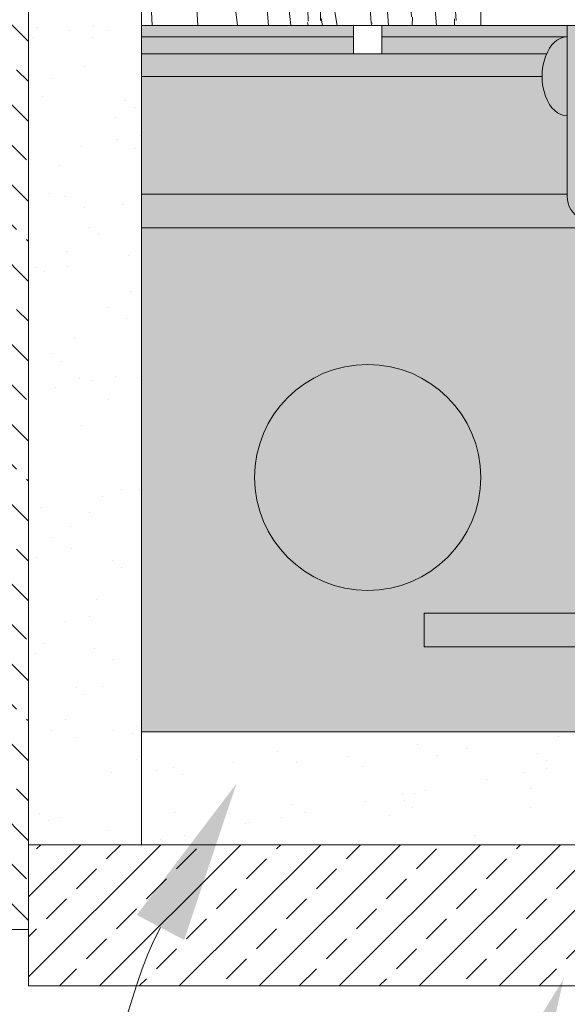
# Model space of a CAD drawing. Units: inches. Extents: x 233 to 1884, y 234 to 375.
# Drawn here: x 803 to 806, y 301 to 306 of the extents above; entities that cross this region are included whole.
import ezdxf
from ezdxf import colors
from ezdxf.entities.mleader import LeaderData, LeaderLine
from ezdxf.enums import TextEntityAlignment as Align
from ezdxf.math import Vec2, Vec3

# ---------------------------------------------------------------- set-up
doc = ezdxf.new("R2010")
doc.units = ezdxf.units.IN
doc.header["$MEASUREMENT"] = 0
doc.layers.get('0').update_dxf_attribs({"lineweight": 0})
doc.styles.get("Standard").update_dxf_attribs({"font": 'arial.ttf'})

# ---------------------------------------------------------------- blocks, each defined once
blk = doc.blocks.new('cut panel')
at = {"lineweight": 0, "true_color": 0xf1fefc}
h = blk.add_hatch(color=7, dxfattribs=at)
h.dxf.hatch_style = 1
h.paths.add_polyline_path([(-7.819806678047371, 19.18553693068193), (-4.694806678047372, 19.18553693068193), (-4.694806678047371, 27.12303693068191), (-4.819806678047371, 27.12303693068191), (-4.819806678047371, 27.24803693068191), (-4.694806678047371, 27.24803693068191), (-4.694806678047371, 28.18553693068193), (-7.819806678047371, 28.18553693068193)])
at = {"color": 126, "linetype": 'Continuous', "lineweight": 0, "true_color": 0x106a6a}
for p, q in [((-5.59105667804738, 28.18553693068196), (-5.59105667804738, 19.18553693068193)), ((-5.441056678047289, 28.18553693068196), (-5.441056678047289, 26.30303693068194)), ((-4.920552728747225, 28.18553693068193), (-4.920552728747225, 26.41441557852718)), ((-4.819806678047371, 28.18553693068196), (-4.819806678047371, 27.24803693068191)), ((-4.744806678047325, 28.18553693068193), (-4.744806678047325, 27.24803693068191)), ((-4.819806678047371, 27.12303693068191), (-4.819806678047371, 26.39454578391818)), ((-4.744806678047325, 27.12303693068191), (-4.744806678047325, 26.30303693068194))]:
    blk.add_line(p, q, dxfattribs=at)
at = {"lineweight": 0}
blk.add_lwpolyline([(-4.694806678047371, 19.18553693068193), (-4.694806678047371, 27.12303693068191), (-4.819806678047371, 27.12303693068191), (-4.819806678047371, 27.24803693068191), (-4.694806678047371, 27.24803693068191), (-4.694806678047371, 28.18553693068193), (-7.819806678047371, 28.18553693068193), (-7.819806678047371, 19.18553693068193)], close=True, dxfattribs=at)
at = {"color": 126, "linetype": 'Continuous', "lineweight": 0, "true_color": 0x106a6a}
blk.add_lwpolyline([(-7.29480667804728, 26.11053693068195), (-6.04480667804728, 26.11053693068195), (-6.04480667804728, 26.26053693068192), (-7.29480667804728, 26.26053693068192), (-7.29480667804728, 26.93553693068193), (-7.444806678047371, 26.93553693068193), (-7.444806678047371, 25.43553693068193), (-7.29480667804728, 25.43553693068193)], close=True, dxfattribs=at)
blk.add_lwpolyline([(-4.694806678047371, 26.30303693068194), (-5.450306678047355, 26.30303693068194)], dxfattribs=at)
blk.add_circle((-6.694806678047371, 27.18553693068193), 0.5, dxfattribs=at)
blk.add_arc((-5.450306678047355, 26.18553693068193), 0.1175000000000068, 89.99999999997395, 270, dxfattribs=at)
blk.add_ellipse((-4.919806673082576, 26.30362202139676), major_axis=(0.1750000049646623, -3.214697938961169e-17), ratio=0.6331117761067111, start_param=6.277904421426839, end_param=9.430058846522126, dxfattribs=at)
blk = doc.blocks.new('_TagCircle')
at = {"color": 0, "linetype": 'ByBlock', "lineweight": -2, "transparency": 16777216}
blk.add_circle((0, 0), 0.125, dxfattribs=at)
at = {"color": 0, "lineweight": 0, "transparency": 16777216}
blk.add_attdef('TAGNUMBER', text='', height=0.09375, dxfattribs=at).set_placement((0, -0.046875), align=Align.CENTER)
blk = doc.blocks.new('QLU-405')
at = {"lineweight": 0}
ml = blk.add_multileader_mtext('Standard', dxfattribs=at)
ml.set_content('\\A1;{\\H0.7x;\\S1/2;}" [12.5MM] GYPSUM WALLBOARD\\PFASTEN WITH SCREWS INTO QUAD-LOCK TIE FLANGES', color=7)
ml.set_leader_properties(color=256, lineweight=0)
ml.build(insert=Vec2(0, 0))
ml.multileader.update_dxf_attribs({"leader_type": 2, "text_right_attachment_type": 3, "dogleg_length": 0.36, "arrow_head_size": 0.72, "scale": 4})
ctx = ml.context
ctx.base_point, ctx.scale, ctx.char_height, ctx.arrow_head_size, ctx.landing_gap_size, ctx.plane_origin = Vec3(-3.98315822476769, -10.84268039218466), 4, 0.72, 0.72, 0.36, Vec3(-18.24851314552359, -17.75689062099372)
ctx.right_attachment = 3
notes = []
notes.append((ctx, [(1, (1, 1, 0), (-5.42315822476769, -10.84268039218466), (1, 0), 1.44, [(0, [(-10.03357222587317, -14.20448048981342)], 0, [])])]))
ctx.mtext.insert, ctx.mtext.width, ctx.mtext.flow_direction = Vec3(-3.623158224767735, -10.45468584921059), 46.87644374031932, 5
for ctx, leaders in notes:
    for number, flags, end, landing, length, lines in leaders:
        leader = LeaderData()
        leader.index, (leader.has_last_leader_line, leader.has_dogleg_vector, leader.attachment_direction) = number, flags
        leader.last_leader_point, leader.dogleg_vector, leader.dogleg_length = Vec3(end), Vec3(landing), length
        for number, points, colour, breaks in lines:
            line = LeaderLine()
            line.index, line.vertices, line.color, line.breaks = number, Vec3.list(points), colors.encode_raw_color(colour), breaks
            leader.lines.append(line)
        ctx.leaders.append(leader)
blk = doc.blocks.new('QLU-408')
at = {"lineweight": 0, "true_color": 0x4c340b}
h = blk.add_hatch(dxfattribs=at)
h.set_pattern_fill('WOOD_3', color=48, scale=3, angle=94)
h.set_pattern_definition([(120.565, (-75.43949843311373, 101.1566629437664), (-3.201958930879219, 2.783422940827859), [0.335409, -6.372792]), (77.73979999999996, (-75.83304840240726, 100.978776964361), (4.520496597055865, 21.36738426939541), [0.3749999999999994, -74.62499699999985]), (77.81079999999999, (-75.99136838806317, 100.87748638167), (4.520495771730059, 21.36738451568567), [0.4842, -96.35587199999999]), (104.4374, (-75.19652687516191, 100.6924810591279), (-20.61362456248539, 79.7563502072805), [0.579591, -115.338456]), (85.38439999999996, (-76.14204934270833, 100.8819863713622), (4.792636854610403, 60.48164864475093), [0.500649, -99.629253]), (92.23769999999986, (-76.32747180982119, 100.5231779145363), (-3.913354793205336, 98.96809985104139), [0.9754619999999995, -194.1168149999999]), (92.91909999999986, (-76.5261821880465, 100.5694292451717), (-0.2092719746619823, 2.992691851795315), [0.7951409999999997, -158.2331579999999]), (85.38439999999996, (-77.57854157508245, 100.7815370491705), (4.792636854610403, 60.48164864475093), [0.500649, -99.629253]), (104.4374, (-76.63301910753603, 100.5920317369364), (-20.61362456248539, 79.7563502072805), [0.579591, -115.338456]), (77.81079999999999, (-77.42786062043729, 100.7770370594783), (4.520495771730059, 21.36738451568567), [0.4842, -96.35587199999999]), (120.565, (-76.87599066548785, 101.0562136215749), (-3.201958930879219, 2.783422940827859), [0.335409, -6.372792]), (77.73979999999996, (-77.26954063478138, 100.8783276421696), (4.520496597055865, 21.36738426939541), [0.3749999999999994, -74.62499699999985]), (97.99090000000001, (-77.94007192865593, 100.5758168424697), (-5.922452985703539, 41.68842021515506), [0.6465689999999982, -128.6670029999995]), (93.99999999999996, (-77.74491773632008, 101.0104889501713), (-2.992692150779472, -0.2092694212323757), [0.6599999999999988, -2.339999999999995]), (120.565, (-75.46063743320133, 100.5988295074476), (-3.201958930879219, 2.783422940827859), [0.234786, -6.473414999999999]), (18.03630000000001, (-75.6388380138743, 100.7818446790805), (8.76880560523309, 3.620510948327701), [0.061848, -12.307473]), (93.99999999999996, (-75.50887891474576, 99.78347819699388), (-2.992692150779472, -0.2092694212323757), [0.1949999999999997, -2.804999999999995]), (102.7461, (-75.52248142712597, 99.9780031867947), (-4.24828967943886, 17.74688382086574), [0.197295, -39.26154]), (165.565, (-75.56601086101386, 100.170435482383), (-2.992691646758409, -0.2092676508193266), [0.04743299999999993, -9.439400999999982]), (60.31, (-75.66552335076028, 100.0882937488702), (2.574143611074108, 6.194651959043005), [0.1081679999999997, -10.70847899999996]), (85.25389999999997, (-75.681847759888, 99.89167606485739), (1.527781725436659, 21.15811304572473), [0.1972949999999994, -39.26153999999985]), (99.1944, (-75.65537448096632, 99.72812434367074), (-5.085371732964544, 29.71765212966916), [0.1656809999999994, -32.97040199999985]), (112.4349, (-75.60106697474919, 99.59659223820404), (-3.411225160627978, 5.77611374214494), [0.1423019999999997, -9.344528999999984]), (165.565, (-75.55513024538129, 99.58476781876857), (-2.992691646758409, -0.2092676508193266), [0.04743299999999993, -9.439400999999982]), (49.00009999999999, (-75.55513024538129, 99.58476781876857), (-0.2092789415303406, 2.992692415657169), [0.063639, -4.178993999999999]), (88.2895, (-75.51337890443813, 99.63279724234872), (-0.2092751456152296, 2.992691265381834), [0.1507469999999994, -29.99887499999992]), (49.00009999999999, (-75.54048138589508, 99.37527936821402), (-0.2092789415303406, 2.992692415657169), [0.106065, -4.136568]), (80.7595, (-75.47089581765636, 99.45532840751434), (6.257559169030128, 39.53280495688217), [0.2619630000000001, -52.130781]), (93.99999999999996, (-75.42882987544556, 99.71389262875527), (-2.992692150779472, -0.2092694212323757), [0.3599999999999994, -2.639999999999995]), (101.4314, (-75.45394220599337, 100.0730156868487), (-9.12441893390821, 44.47184314923502), [0.347922, -69.236556]), (139, (-75.52289857169683, 100.41403624287), (-2.992693076864922, -0.2092694859905788), [0.106065, -4.136574]), (15.31, (-75.67671856766049, 100.4634266148239), (11.76149813791625, 3.829784226728245), [0.07648499999999984, -15.22057799999998]), (75.56509999999999, (-75.71219182596667, 100.3256164267204), (-0.2092728740512811, 2.992691281512898), [0.142302, -9.344529]), (83.3804, (-75.74034065452975, 100.0830620133395), (3.683386314437587, 33.33814988687529), [0.2441819999999994, -48.59227199999984]), (90.98729999999985, (-75.73542352026664, 99.79770991190935), (-0.2092745011592343, 2.992692334472348), [0.2853929999999993, -56.79349499999991]), (100.7097999999999, (-75.68770869795401, 99.5454237733054), (-4.666832780321721, 23.73226738341511), [0.2567579999999996, -51.09496499999994]), (117.9624, (-75.61843773098303, 99.41493801494494), (-3.41122084061691, 5.776115495812548), [0.1477319999999997, -29.39882099999996]), (153.0362, (-75.54048138589508, 99.37527936821402), (-6.194656059318051, 2.574158793735179), [0.08746499999999986, -17.40539999999996]), (11.12510000000002, (-75.52478617930262, 99.15082745690552), (20.73957229419147, 4.457609813373007), [0.120933, -24.065844]), (76.47449999999999, (-75.40612484037763, 99.17416169450871), (11.61508579700488, 48.92941678109669), [0.298872, -59.47568099999999]), (89.03030000000001, (-75.33622467087127, 99.46474553146982), (0.4814328097177802, 36.12157355870666), [0.346302, -68.914071]), (93.99999999999996, (-75.33036373280527, 99.81099782302181), (-2.992692150779472, -0.2092694212323757), [0.4499999999999993, -2.549999999999995]), (106.2647, (-75.36175414599006, 100.2599016456388), (-7.868773022948571, 26.51569319624333), [0.353058, -70.258536]), (54.19450000000001, (-75.70737723500679, 100.6868321790262), (10.92438931974933, 15.80053518150537), [0.117153, -23.31357]), (69.22489999999999, (-75.78355548715001, 100.4860291065886), (12.66146877266228, 33.96595815093605), [0.214767, -42.738681]), (85.02739999999999, (-75.80856527439471, 100.198584310946), (3.264861956861274, 39.32353636202848), [0.288531, -57.417618]), (91.87899999999986, (-75.79527736328214, 99.79352452348462), (-0.2092754905289814, 2.992692263729241), [0.4052789999999999, -80.65025399999995]), (98.96969999999999, (-75.74128445833264, 99.45145762035736), (-5.294632592737321, 32.71034469157385), [0.3463019999999999, -68.91407099999999]), (115.8014, (-75.63580848721688, 99.23328379168584), (-3.411229047616546, 5.77611572970505), [0.242331, -15.913161]), (143.3987, (-75.52478617930262, 99.15082745690552), (-19.002499569045, 13.7078474813353), [0.138294, -27.520341]), (11.12510000000002, (-76.96127841167674, 99.05037813471404), (20.73957229419147, 4.457609813373007), [0.120933, -24.065844]), (76.47449999999999, (-76.84261707275175, 99.07371237231723), (11.61508579700488, 48.92941678109669), [0.298872, -59.47568099999999]), (89.03030000000001, (-76.7727169032454, 99.36429620927834), (0.4814328097177802, 36.12157355870666), [0.346302, -68.914071]), (93.99999999999996, (-76.76685596517939, 99.71054850083033), (-2.992692150779472, -0.2092694212323757), [0.4499999999999993, -2.549999999999995]), (106.2647, (-76.79824637836418, 100.1594523234471), (-7.868773022948571, 26.51569319624333), [0.353058, -70.258536]), (122.6104, (-76.89712966557545, 100.4983801852561), (-16.84684998064861, 25.88788460961756), [0.18795, -37.401921]), (162.1985, (-76.9984202482666, 100.6567001709118), (-9.187345400728221, 2.364900514207524), [0.08077799999999999, -16.074726]), (54.19450000000001, (-77.14386946738091, 100.5863828568347), (10.92438931974933, 15.80053518150537), [0.117153, -23.31357]), (69.22489999999999, (-77.22004771952425, 100.3855797843971), (12.66146877266228, 33.96595815093605), [0.214767, -42.738681]), (85.02739999999999, (-77.24505750676883, 100.0981349887545), (3.264861956861274, 39.32353636202848), [0.288531, -57.417618]), (91.87899999999986, (-77.23176959565637, 99.69307520129314), (-0.2092754905289814, 2.992692263729241), [0.4052789999999999, -80.65025399999995]), (98.96969999999999, (-77.17777669070676, 99.35100829816588), (-5.294632592737321, 32.71034469157385), [0.3463019999999999, -68.91407099999999]), (115.8014, (-77.072300719591, 99.13283446949436), (-3.411229047616546, 5.77611572970505), [0.242331, -15.913161]), (143.3987, (-76.96127841167674, 99.05037813471404), (-19.002499569045, 13.7078474813353), [0.138294, -27.520341]), (49.00009999999999, (-76.9769736182692, 99.27483004602254), (-0.2092789415303406, 2.992692415657169), [0.106065, -4.136568]), (80.7595, (-76.90738805003048, 99.35487908532286), (6.257559169030128, 39.53280495688217), [0.2619630000000001, -52.130781]), (93.99999999999996, (-76.86532210781968, 99.6134433065638), (-2.992692150779472, -0.2092694212323757), [0.3599999999999994, -2.639999999999995]), (101.4314, (-76.8904344383676, 99.97256636465727), (-9.12441893390821, 44.47184314923502), [0.347922, -69.236556]), (139, (-76.95939080407095, 100.3135869206785), (-2.992693076864922, -0.2092694859905788), [0.106065, -4.136574]), (15.31, (-77.11321080003461, 100.3629772926324), (11.76149813791625, 3.829784226728245), [0.07648499999999984, -15.22057799999998]), (75.56509999999999, (-77.14868405834079, 100.2251671045287), (-0.2092728740512811, 2.992691281512898), [0.142302, -9.344529]), (83.3804, (-77.17683288690398, 99.982612691148), (3.683386314437587, 33.33814988687529), [0.2441819999999994, -48.59227199999984]), (90.98729999999985, (-77.17191575264076, 99.69726058971787), (-0.2092745011592343, 2.992692334472348), [0.2853929999999993, -56.79349499999991]), (100.7097999999999, (-77.12420093032824, 99.44497445111392), (-4.666832780321721, 23.73226738341511), [0.2567579999999996, -51.09496499999994]), (117.9624, (-77.05492996335715, 99.31448869275346), (-3.41122084061691, 5.776115495812548), [0.1477319999999997, -29.39882099999996]), (153.0362, (-76.9769736182692, 99.27483004602254), (-6.194656059318051, 2.574158793735179), [0.08746499999999986, -17.40539999999996]), (93.99999999999996, (-76.94537114712, 99.6830288748024), (-2.992692150779472, -0.2092694212323757), [0.1949999999999997, -2.804999999999995]), (102.7461, (-76.95897365950009, 99.87755386460299), (-4.24828967943886, 17.74688382086574), [0.197295, -39.26154]), (165.565, (-77.00250309338799, 100.0699861601913), (-2.992691646758409, -0.2092676508193266), [0.04743299999999993, -9.439400999999982]), (60.31, (-77.1020155831344, 99.98784442667875), (2.574143611074108, 6.194651959043005), [0.1081679999999997, -10.70847899999996]), (85.25389999999997, (-77.11833999226212, 99.79122674266591), (1.527781725436659, 21.15811304572473), [0.1972949999999994, -39.26153999999985]), (99.1944, (-77.09186671334044, 99.62767502147904), (-5.085371732964544, 29.71765212966916), [0.1656809999999994, -32.97040199999985]), (112.4349, (-77.03755920712331, 99.49614291601256), (-3.411225160627978, 5.77611374214494), [0.1423019999999997, -9.344528999999984]), (165.565, (-76.99162247775541, 99.48431849657709), (-2.992691646758409, -0.2092676508193266), [0.04743299999999993, -9.439400999999982]), (49.00009999999999, (-76.99162247775541, 99.48431849657709), (-0.2092789415303406, 2.992692415657169), [0.063639, -4.178993999999999]), (88.2895, (-76.94987113681225, 99.53234792015724), (-0.2092751456152296, 2.992691265381834), [0.1507469999999994, -29.99887499999992]), (9.710599999999975, (-75.47152502019162, 99.034258812193), (26.72496089238083, 4.876121261632867), [0.150747, -29.998878]), (57.13019999999998, (-75.32293675975882, 99.05968574400845), (5.357553510970653, 9.396614346520241), [0.15, -14.849982]), (87.6599, (-75.24152677208474, 99.18567151267666), (-0.209275601423979, 2.992692669047162), [0.5433239999999999, -26.622828]), (95.16909999999991, (-75.21934142489101, 99.72854148824149), (-13.03752611320352, 143.4399621418549), [0.7351529999999995, -146.2954529999999]), (102.4711, (-75.28557589384684, 100.4607047180764), (-13.16341575994165, 59.22603808573025), [0.7127759999999986, -141.8424599999996]), (84.53769999999999, (-75.85910453675808, 100.7062956294724), (-0.2092705973688763, 2.992692300756941), [0.273723, -17.974563]), (85.6744, (-75.90598506992876, 100.0865156559257), (1.527788062234175, 21.15811389245695), [0.621549, -123.68853]), (96.121, (-75.8627702373085, 99.6835485626766), (-8.433567128825047, 77.60073658706239), [0.4052790000000001, -80.65025399999999]), (102.4269, (-75.77466502242657, 99.28372051074598), (-13.16339096055732, 59.22604125195212), [0.409419, -81.47462999999999]), (129.5376, (-75.61038155540132, 99.08469553125315), (-9.815131043507188, 11.34296264319607), [0.258069, -25.548882]), (160.0375, (-75.47152502019162, 99.034258812193), (-21.57665441339595, 7.513194354306784), [0.1477319999999997, -29.39884199999997]), (87.991, (-76.01146104104464, 100.3046894845972), (0.8999959480167333, 30.13619004073538), [0.57315, -56.74176900000001]), (95.24529999999987, (-75.9483656134073, 99.61741663702401), (-12.40966488920326, 134.4618868234712), [0.6901619999999999, -137.342439]), (105.6893, (-75.82824078280521, 99.18975435779794), (-19.98583762418919, 70.77827073379099), [0.444213, -88.39832100000001]), (117.1985, (-75.72381115879557, 98.98654398988037), (-3.411221518684038, 5.776115866400531), [0.228474, -22.61883]), (93.99999999999996, (-75.1337460487922, 99.79467341389409), (-2.992692150779472, -0.2092694212323757), [0.8999999999999987, -2.099999999999995]), (87.991, (-75.15383870177368, 99.22187651682134), (0.8999959480167333, 30.13619004073538), [0.57315, -56.74176900000001]), (69.22489999999999, (-75.2300169539169, 99.02107344438377), (12.66146877266228, 33.96595815093605), [0.214767, -42.738681]), (90.76029999999987, (-76.13148332834339, 100.0857839100872), (-0.7741584172931397, 54.07772951632874), [0.7962719999999988, -158.4582419999997]), (96.48949999999992, (-76.05342443995221, 99.39955740962023), (-7.59655788931162, 65.62996287799739), [0.690651, -68.374533]), (103.7824, (-75.94826307010396, 98.97084878328792), (-16.78395559525161, 67.99484316070426), [0.4414169999999994, -87.84221399999983]), (93.99999999999996, (-76.24794942975291, 99.38595489724003), (-2.992692150779472, -0.2092694212323757), [1.139999999999998, -1.859999999999997]), (97.94509999999993, (-76.18767844216632, 98.95410722958945), (-5.922400471052384, 41.68842460186415), [0.4360319999999996, -86.77060799999991]), (97.73129999999996, (-76.43315983890136, 99.88424909181094), (-6.1316569931386, 44.68111810621242), [0.691467, -137.601687]), (92.72699999999986, (-76.40103767987796, 99.20984701077941), (-0.2092717511197695, 2.99269147074423), [0.6751679999999984, -134.3581619999996]), (90.76029999999987, (-77.56797556071763, 99.98533458789552), (-0.7741584172931397, 54.07772951632874), [0.7962719999999988, -158.4582419999997]), (96.48949999999992, (-77.48991667232633, 99.29910808742852), (-7.59655788931162, 65.62996287799739), [0.690651, -68.374533]), (103.7824, (-77.3847553024782, 98.87039946109644), (-16.78395559525161, 67.99484316070426), [0.4414169999999994, -87.84221399999983]), (93.99999999999996, (-76.57023828116633, 99.69422409170261), (-2.992692150779472, -0.2092694212323757), [0.8999999999999987, -2.099999999999995]), (87.991, (-76.5903309341478, 99.12142719462986), (0.8999959480167333, 30.13619004073538), [0.57315, -56.74176900000001]), (69.22489999999999, (-76.66650918629114, 98.92062412219207), (12.66146877266228, 33.96595815093605), [0.214767, -42.738681]), (87.991, (-77.44795327341876, 100.2042401624055), (0.8999959480167333, 30.13619004073538), [0.57315, -56.74176900000001]), (95.24529999999987, (-77.38485784578143, 99.51696731483253), (-12.40966488920326, 134.4618868234712), [0.6901619999999999, -137.342439]), (105.6893, (-77.26473301517933, 99.08930503560646), (-19.98583762418919, 70.77827073379099), [0.444213, -88.39832100000001]), (117.1985, (-77.16030339116969, 98.8860946676889), (-3.411221518684038, 5.776115866400531), [0.228474, -22.61883]), (9.710599999999975, (-76.90801725256574, 98.9338094900013), (26.72496089238083, 4.876121261632867), [0.150747, -29.998878]), (57.13019999999998, (-76.75942899213294, 98.95923642181697), (5.357553510970653, 9.396614346520241), [0.15, -14.849982]), (87.6599, (-76.67801900445886, 99.08522219048496), (-0.209275601423979, 2.992692669047162), [0.5433239999999999, -26.622828]), (95.16909999999991, (-76.65583365726513, 99.62809216605001), (-13.03752611320352, 143.4399621418549), [0.7351529999999995, -146.2954529999999]), (102.4711, (-76.72206812622096, 100.3602553958849), (-13.16341575994165, 59.22603808573025), [0.7127759999999986, -141.8424599999996]), (84.53769999999999, (-77.2955967691322, 100.6058463072809), (-0.2092705973688763, 2.992692300756941), [0.273723, -17.974563]), (85.6744, (-77.342477302303, 99.98606633373402), (1.527788062234175, 21.15811389245695), [0.621549, -123.68853]), (96.121, (-77.29926246968273, 99.58309924048513), (-8.433567128825047, 77.60073658706239), [0.4052790000000001, -80.65025399999999]), (102.4269, (-77.2111572548007, 99.1832711885545), (-13.16339096055732, 59.22604125195212), [0.409419, -81.47462999999999]), (129.5376, (-77.04687378777544, 98.98424620906144), (-9.815131043507188, 11.34296264319607), [0.258069, -25.548882]), (160.0375, (-76.90801725256574, 98.9338094900013), (-21.57665441339595, 7.513194354306784), [0.1477319999999997, -29.39884199999997]), (91.61409999999987, (-77.919774189068, 99.85547803207032), (-0.2092730801871639, 2.992691732297026), [0.7206239999999996, -71.34184499999995]), (92.40889999999986, (-77.89706915400006, 99.31574709782399), (-0.2092712701067336, 2.992690751326123), [0.5402069999999999, -107.501448]), (93.99999999999996, (-77.8635860466029, 98.83691635369928), (-2.992692150779472, -0.2092694212323757), [0.4799999999999994, -2.519999999999995]), (90.09959999999985, (-77.74376884591061, 100.3489576356815), (-0.1464240610362108, 45.09964760641185), [0.661533, -131.644914]), (93.10489999999986, (-77.69176609187014, 99.39024980032582), (-0.2092730004903292, 2.992692040351425), [0.9601169999999997, -191.0633159999999]), (93.99999999999996, (-77.65409759604836, 98.8515652131855), (-2.992692150779472, -0.2092694212323757), [0.5399999999999988, -2.459999999999995]), (172.69, (-75.61005998277585, 101.4454686877827), (-2.992693310847518, -0.2092653682803747), [0.076485, -15.220578]), (58.46239999999999, (-75.75341650767791, 101.3452244521977), (5.357556391612489, 9.396613416895958), [0.129036, -25.677915]), (97.01269999999998, (-75.88327306350311, 101.6970230805482), (-6.759459634551905, 53.6591943112301), [0.285393, -56.793495]), (89.03030000000001, (-75.88913400156912, 101.3507707889962), (0.4814328097177802, 36.12157355870666), [0.346302, -68.914071]), (96.86239999999997, (-75.44305461900308, 101.6375863821033), (-6.968807107811886, 56.65188177624042), [0.3003749999999995, -59.77457699999993]), (104.8855, (-75.34103229047332, 101.2537681380329), (-4.039030417719895, 14.75419178642976), [0.397146, -79.03206]), (99.1944, (-76.1310592124147, 101.7999892128807), (-5.085371732964544, 29.71765212966916), [0.1656809999999994, -32.97040199999985]), (93.99999999999996, (-76.10176149344215, 101.3810123117717), (-2.992692150779472, -0.2092694212323757), [0.4199999999999994, -2.579999999999995]), (93.99999999999996, (-76.56667512391914, 101.3635390122345), (-2.992692150779472, -0.2092694212323757), [0.5699999999999988, -2.429999999999995]), (99.1944, (-77.56755144478882, 101.6995398906893), (-5.085371732964544, 29.71765212966916), [0.1656809999999994, -32.97040199999985]), (93.99999999999996, (-77.53825372581628, 101.2805629895799), (-2.992692150779472, -0.2092694212323757), [0.4199999999999994, -2.579999999999995]), (96.86239999999997, (-76.8795468513772, 101.5371370599119), (-6.968807107811886, 56.65188177624042), [0.3003749999999995, -59.77457699999993]), (104.8855, (-76.77752452284756, 101.1533188158414), (-4.039030417719895, 14.75419178642976), [0.397146, -79.03206]), (97.01269999999998, (-77.31976529587723, 101.5965737583565), (-6.759459634551905, 53.6591943112301), [0.285393, -56.793495]), (89.03030000000001, (-77.32562623394324, 101.2503214668045), (0.4814328097177802, 36.12157355870666), [0.346302, -68.914071]), (172.69, (-77.04655221515009, 101.3450193655913), (-2.992693310847518, -0.2092653682803747), [0.076485, -15.220578]), (58.46239999999999, (-77.18990874005203, 101.2447751300062), (5.357556391612489, 9.396613416895958), [0.129036, -25.677915]), (93.99999999999996, (-78.02995523648258, 101.2161066135689), (-2.992692150779472, -0.2092694212323757), [0.6149999999999988, -2.384999999999995])])
h.paths.add_polyline_path([(-6.525089917334981, -26.4452812916677), (-6.525089917334981, -17.3202812916677), (-5.025089917334981, -17.3202812916677), (-5.025089917334981, -26.4452812916677)])
at = {"lineweight": 0, "transparency": 33554687}
h = blk.add_hatch(dxfattribs=at)
h.set_pattern_fill('AR-CONC', color=0, scale=0.25)
h.set_pattern_definition([(49.99999999999999, (-590.0800340176303, 83.8019488539004), (1.793150456501884, -0.1568803374564878), [0.1875, -2.0625]), (355, (-590.0800340176303, 83.8019488539004), (-0.3468783340325, 1.88048033425003), [0.15, -1.65]), (100.45144446, (-589.9306048151303, 83.78887549390038), (1.44627211681778, 1.723599977421574), [0.1593504799999998, -1.752855279999998]), (46.18420000000002, (-590.0800340176303, 84.3019488539004), (2.668103326678931, -0.4137982019826913), [0.2812499999999996, -3.093749999999996]), (96.63563549, (-589.8576921551303, 84.26746558640048), (2.336654864185571, 2.435296501936376), [0.239025855, -2.6292844]), (351.1841639899999, (-590.0800340176303, 84.3019488539004), (2.336654862636933, 2.435296500674975), [0.225, -2.4750000025]), (21, (-589.8300340176303, 84.1769488539004), (1.492267630296154, -1.006547226663347), [0.1875, -2.0625]), (326.0000000000001, (-589.8300340176303, 84.1769488539004), (0.6082883298039543, 1.812875112617133), [0.15, -1.65]), (71.45144474, (-589.7056783826303, 84.09306991890048), (2.100555941824928, 0.8063278820158846), [0.159350475, -1.75285528]), (37.50000000000001, (-590.0800340176303, 83.8019488539004), (0.03039963829322667, 0.8322346345782787), [0, -1.63, 0, -1.675, 0, -1.65625]), (7.499999999999999, (-590.0800340176303, 83.8019488539004), (0.6576738436053715, 0.9860292797059006), [0, -0.955, 0, -1.5925, 0, -0.63125]), (327.5, (-590.6375340176303, 83.8019488539004), (1.334556090431023, -0.05638717933594939), [0, -0.625, 0, -1.95, 0, -2.5875]), (317.5, (-590.8875340176303, 83.8019488539004), (1.457965423355966, 0.2502624558307943), [0, -0.8125, 0, -1.295, 0, -1.8375])])
h.paths.add_polyline_path([(2.474910082665019, -26.44528129166758), (2.474910082665019, -23.84220978918427), (1.747188287957897, -23.84220978918427), (3.2026318773718, -23.47932694578458), (2.474910082665019, -23.47932694578469), (2.474910082665019, -20.4452812916677), (-5.025089917334981, -20.4452812916677), (-5.025089917334981, -23.0702812916677), (-4.275089917334981, -23.0702812916677), (-4.275089917334981, -23.8202812916677), (-5.025089917334981, -23.8202812916677), (-5.025089917334981, -26.4452812916677)])
at = {"lineweight": 0, "true_color": 0x7bad9f, "transparency": 33554687}
h = blk.add_hatch(dxfattribs=at)
h.set_pattern_fill('ANSI33', color=113, angle=270)
h.set_pattern_definition([(315, (84.15410281311017, 564.4827776781683), (0.1767766952966369, 0.1767766952966368), []), (315, (84.15410281311017, 564.3060009831684), (0.1767766952966369, 0.1767766952966368), [0.125, -0.0625])])
h.paths.add_polyline_path([(-7.025089917334981, -30.44528129166758), (-7.400089917334981, -30.44528129166758), (-7.400089917334981, -20.4919998248879), (-7.025089917334981, -20.4919998248879)])
at = {"lineweight": 0, "transparency": 33554687}
h = blk.add_hatch(dxfattribs=at)
h.set_pattern_fill('AR-SAND', color=0, scale=0.2, angle=543)
h.set_pattern_definition([(220.5, (84.15410281311017, 564.4827776781683), (0.03274983847291258, -0.3841772612740089), [0, -0.304, 0, -0.34, 0, -0.325]), (190.5, (84.15410281311017, 564.4827776781683), (-0.3239303149639867, -0.5821802736673), [0, -0.1639999999999996, 0, -0.2739999999999992, 0, -0.1049999999999998]), (150.5, (84.39976567865972, 564.4956523234041), (-0.6219155733164702, -0.03372657804234325), [0, -0.09999999999999994, 0, -0.3599999999999998, 0, -0.4699999999999998]), (140.5, (84.39976567865972, 564.4956523234041), (-0.5912145645150954, -0.2067602503026784), [0, -0.04999999999999996, 0, -0.2359999999999998, 0, -0.2699999999999997])])
h.paths.add_polyline_path([(-7.025089917334981, -30.0702812916677), (-7.025089917334981, -21.30077203051758), (-6.525089917334981, -21.30077203051758), (-6.525089917334981, -30.0702812916677)])
h.paths.add_polyline_path([(2.474910082665019, -29.5702812916677), (2.474910082665019, -30.0702812916677), (-6.525089917334981, -30.0702812916677), (-6.525089917334981, -29.5702812916677)])
at = {"lineweight": 0, "true_color": 0x7bad9f, "transparency": 33554687}
h = blk.add_hatch(dxfattribs=at)
h.set_pattern_fill('ANSI33', color=113, angle=360)
h.set_pattern_definition([(44.99999999999999, (84.15410281311017, 564.4827776781683), (-0.1767766952966368, 0.1767766952966369), []), (44.99999999999999, (84.33087950811012, 564.4827776781683), (-0.1767766952966368, 0.1767766952966369), [0.125, -0.0625])])
h.paths.add_polyline_path([(-7.025089917334981, -30.6952812916677), (-7.025089917334981, -30.0702812916677), (-3.025089917334981, -30.0702812916677), (-3.025089917334981, -30.6952812916677)])
at = {"lineweight": 0}
blk.add_lwpolyline([(-6.525089917334981, -26.4452812916677), (-6.525089917334981, -17.3202812916677), (-5.025089917334981, -17.3202812916677), (-5.025089917334981, -26.4452812916677)], close=True, dxfattribs=at)
at = {"lineweight": 0, "transparency": 33554687}
for points in [[(-7.025089917334981, -30.44528129166758), (-7.400089917334981, -30.44528129166758), (-7.400089917334981, -20.4919998248879), (-7.025089917334981, -20.4919998248879)], [(-7.025089917334981, -30.0702812916677), (-7.025089917334981, -21.30077203051758), (-6.525089917334981, -21.30077203051758), (-6.525089917334981, -30.0702812916677)], [(-7.025089917334981, -30.6952812916677), (-7.025089917334981, -30.0702812916677), (-3.025089917334981, -30.0702812916677), (-3.025089917334981, -30.6952812916677)]]:
    blk.add_lwpolyline(points, close=True, dxfattribs=at)
blk.add_lwpolyline([(2.474910082665019, -29.5702812916677), (-6.525089917334981, -29.5702812916677), (-6.525089917334981, -30.0702812916677), (2.474910082665019, -30.0702812916677)], dxfattribs=at)
at = {"lineweight": 0, "rotation": 89.99999999999999}
blk.add_blockref('cut panel', (21.66044701334692, -21.75047461362033), dxfattribs=at)
at = {"color": 0, "lineweight": 0}
ml = blk.add_multileader_block('Standard', dxfattribs=at)
ml.set_content('_TagCircle', scale=4.000000000000001)
ml.set_attribute('TAGNUMBER', '10', width=0)
ml.set_leader_properties(color=256, lineweight=0)
ml.build(insert=Vec2(0, 0))
ml.multileader.update_dxf_attribs({"leader_type": 2, "text_right_attachment_type": 3, "dogleg_length": 0.36, "arrow_head_size": 0.72, "scale": 4})
ctx = ml.context
ctx.base_point, ctx.scale, ctx.char_height, ctx.arrow_head_size, ctx.landing_gap_size, ctx.plane_origin = Vec3(-9.94629086270123, -23.31266306417308), 4, 0.6875, 0.72, 0.36, Vec3(-11.44317985124474, -27.96804941362791)
ctx.right_attachment = 3
notes = []
notes.append((ctx, [(1, (1, 1, 0), (-7.506290862701235, -23.31266306417308), (-1, 0), 1.44, [(0, [(-11.44317985124474, -27.96804941362791)], 0, []), (1, [(-6.728635679627246, -20.2162836877186)], 0, [])])]))
ctx.block.insert = Vec3(-9.446290862701176, -23.31266306417308)
ml = blk.add_multileader_block('Standard', dxfattribs=at)
ml.set_content('_TagCircle', scale=4.000000000000001)
ml.set_attribute('TAGNUMBER', '14', width=0)
ml.set_leader_properties(color=256, lineweight=0)
ml.build(insert=Vec2(0, 0))
ml.multileader.update_dxf_attribs({"leader_type": 2, "text_right_attachment_type": 3, "dogleg_length": 0.36, "arrow_head_size": 0.72, "scale": 4})
ctx = ml.context
ctx.base_point, ctx.scale, ctx.char_height, ctx.arrow_head_size, ctx.landing_gap_size, ctx.plane_origin = Vec3(-8.388708701055807, -32.23055690216063), 4, 0.6875, 0.72, 0.36, Vec3(-4.299281758096299, -31.0892392908446)
ctx.right_attachment = 3
notes.append((ctx, [(0, (1, 1, 0), (-5.948708701055807, -32.23055690216063), (-1, 0), 1.44, [(0, [(-6.105036281512298, -29.79974409847171)], 0, [])])]))
ctx.block.insert = Vec3(-7.888708701055862, -32.23055690216063)
ml = blk.add_multileader_block('Standard', dxfattribs=at)
ml.set_content('_TagCircle', scale=4.000000000000001)
ml.set_attribute('TAGNUMBER', '16', width=0)
ml.set_leader_properties(color=256, lineweight=0)
ml.build(insert=Vec2(0, 0))
ml.multileader.update_dxf_attribs({"leader_type": 2, "text_right_attachment_type": 3, "dogleg_length": 0.36, "arrow_head_size": 0.72, "scale": 4})
ctx = ml.context
ctx.base_point, ctx.scale, ctx.char_height, ctx.arrow_head_size, ctx.landing_gap_size, ctx.plane_origin = Vec3(-6.942434762691905, -33.81025980093079), 4, 0.6875, 0.72, 0.36, Vec3(-2.853007819732397, -32.66894218961477)
ctx.right_attachment = 3
notes.append((ctx, [(0, (1, 1, 0), (-4.502434762691905, -33.81025980093079), (-1, 0), 1.44, [(0, [(-4.658762343147941, -30.66410993147326)], 0, [])])]))
ctx.block.insert = Vec3(-6.44243476269196, -33.81025980093079)
for ctx, leaders in notes:
    for number, flags, end, landing, length, lines in leaders:
        leader = LeaderData()
        leader.index, (leader.has_last_leader_line, leader.has_dogleg_vector, leader.attachment_direction) = number, flags
        leader.last_leader_point, leader.dogleg_vector, leader.dogleg_length = Vec3(end), Vec3(landing), length
        for number, points, colour, breaks in lines:
            line = LeaderLine()
            line.index, line.vertices, line.color, line.breaks = number, Vec3.list(points), colors.encode_raw_color(colour), breaks
            leader.lines.append(line)
        ctx.leaders.append(leader)

msp = doc.modelspace()

# ---------------------------------------------------------------- block references
at = {"lineweight": 0}
for name, p in [('QLU-408', (810.359102752684, 332.1466727044738)), ('QLU-405', (620.0506930817709, 317.1293724472896))]:
    msp.add_blockref(name, p, dxfattribs=at)

doc.saveas('drawing.dxf')
